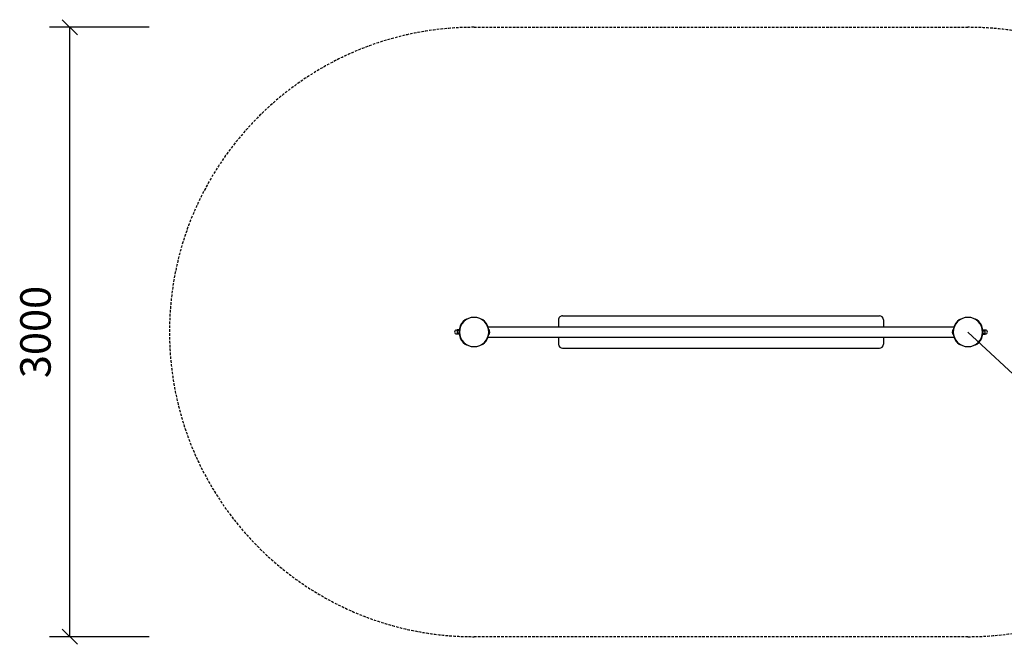
# Model space of a CAD drawing. Extents: x 0 to 14850, y 0 to 10500.
# Drawn here: x 7122 to 11971, y 2353 to 5428 of the extents above; entities that cross this region are included whole.
import ezdxf
from ezdxf.enums import TextEntityAlignment as Align

# ---------------------------------------------------------------- set-up
doc = ezdxf.new("R2010")
doc.units = 0
doc.linetypes.add('DASHED', pattern=[19.05, 12.7, -6.35])
doc.layers.add('1', color=7, linetype='Continuous')
doc.layers.add('VLP-KLADA', color=7, linetype='Continuous')
doc.styles.add('ARIAL', font='arial.ttf')

# ---------------------------------------------------------------- blocks, each defined once
blk = doc.blocks.new('SLASH')
at = {"color": 0, "linetype": 'Continuous'}
blk.add_line((-12.7, -12.7), (12.7, 12.7), dxfattribs=at)

msp = doc.modelspace()

# ---------------------------------------------------------------- linework, layer by layer
at = {"layer": '1', "color": 7, "linetype": 'Continuous'}
for p, q in [((7759.7, 5390), (7268.6, 5390)), ((7368.6, 2390), (7368.6, 5390)), ((11791.7, 3890), (12888.3, 2866.5)), ((7759.7, 2390), (7268.6, 2390))]:
    msp.add_line(p, q, dxfattribs=at)
at = {"layer": 'VLP-KLADA', "color": 5, "linetype": 'DASHED'}
for p, q in [((9359.7, 5390), (11791.7, 5390)), ((11791.7, 2390), (9359.7, 2390))]:
    msp.add_line(p, q, dxfattribs=at)
at = {"layer": 'VLP-KLADA'}
for p, q in [((9323.7, 3952.4), (9322.7, 3954.1)), ((9395.7, 3952.4), (9396.7, 3954.1)), ((11754.7, 3954.1), (11755.7, 3952.4)), ((11828.7, 3954.1), (11827.7, 3952.4)), ((9273.2, 3899.5), (9275.7, 3899.5)), ((9273.2, 3880.5), (9275.7, 3880.5)), ((9285.7, 3901), (9275.7, 3901)), ((9275.7, 3901), (9275.7, 3898.3)), ((9275.7, 3898.3), (9275.7, 3895.5)), ((9275.7, 3895.5), (9275.7, 3890)), ((9285.7, 3895.5), (9275.7, 3895.5)), ((9275.7, 3890), (9275.7, 3884.5)), ((9275.7, 3884.5), (9275.7, 3881.8)), ((9285.7, 3884.5), (9275.7, 3884.5)), ((9275.7, 3881.8), (9275.7, 3879.1)), ((9285.7, 3879.1), (9275.7, 3879.1)), ((9285.7, 3901), (9285.7, 3895.5)), ((9285.7, 3896), (9286, 3896)), ((9285.7, 3895.5), (9285.7, 3890.9)), ((9285.7, 3889.2), (9285.7, 3884.5)), ((9285.7, 3884.5), (9285.7, 3879.1)), ((9285.7, 3884), (9286, 3884)), ((9287.8, 3907.5), (9289.9, 3907.5)), ((9427.3, 3915), (9428.3, 3915)), ((9428.3, 3915), (11723.2, 3915)), ((9432.7, 3900), (9433.5, 3900)), ((9432.7, 3900), (9432.7, 3890.6)), ((9432.7, 3889.4), (9432.7, 3880)), ((9432.7, 3880), (9433.5, 3880)), ((9433.5, 3900), (9433.5, 3880)), ((11718.7, 3900), (11717.9, 3900)), ((11717.9, 3900), (11717.9, 3880)), ((11718.7, 3880), (11717.9, 3880)), ((11718.7, 3900), (11718.7, 3890.6)), ((11718.7, 3889.4), (11718.7, 3880)), ((11724.2, 3915), (11723.2, 3915)), ((11863.6, 3907.5), (11861.6, 3907.5)), ((11865.5, 3896), (11865.7, 3896)), ((11865.5, 3884), (11865.7, 3884)), ((11865.7, 3901), (11875.7, 3901)), ((11865.7, 3895.5), (11865.7, 3901)), ((11865.7, 3895.5), (11875.7, 3895.5)), ((11865.7, 3890.9), (11865.7, 3895.5)), ((11865.7, 3884.5), (11865.7, 3889.2)), ((11865.7, 3884.5), (11875.7, 3884.5)), ((11865.7, 3879.1), (11865.7, 3884.5)), ((11865.7, 3879.1), (11875.7, 3879.1)), ((11875.7, 3898.3), (11875.7, 3901)), ((11878.2, 3899.5), (11875.7, 3899.5)), ((11875.7, 3895.5), (11875.7, 3898.3)), ((11875.7, 3890), (11875.7, 3895.5)), ((11875.7, 3884.5), (11875.7, 3890)), ((11875.7, 3881.8), (11875.7, 3884.5)), ((11875.7, 3879.1), (11875.7, 3881.8)), ((11878.2, 3880.5), (11875.7, 3880.5)), ((9287.8, 3872.5), (9289.9, 3872.5)), ((9427.3, 3865), (9428.3, 3865)), ((9428.3, 3865), (11723.2, 3865)), ((11724.2, 3865), (11723.2, 3865)), ((11863.6, 3872.5), (11861.6, 3872.5)), ((9322.7, 3825.9), (9323.7, 3827.7)), ((9396.7, 3825.9), (9395.7, 3827.7)), ((11755.7, 3827.7), (11754.7, 3825.9)), ((11827.7, 3827.7), (11828.7, 3825.9))]:
    msp.add_line(p, q, dxfattribs=at)
at = {"layer": 'VLP-KLADA', "color": 32}
for p, q in [((9775.7, 3950), (9775.7, 3950)), ((9775.7, 3950), (9775.7, 3915)), ((9795.7, 3970), (11355.7, 3970)), ((11375.7, 3950), (11375.7, 3950)), ((11375.7, 3950), (11375.7, 3915)), ((9775.7, 3865), (9775.7, 3830)), ((11375.7, 3865), (11375.7, 3830)), ((9795.7, 3810), (11355.7, 3810))]:
    msp.add_line(p, q, dxfattribs=at)
at = {"layer": 'VLP-KLADA', "color": 5, "linetype": 'DASHED'}
for centre, start, end in [((9359.7, 3890), 90, 270), ((11791.7, 3890), 270, 90)]:
    msp.add_arc(centre, 1500, start, end, dxfattribs=at)
at = {"layer": 'VLP-KLADA'}
for centre, radius, start, end in [((9359.7, 3890), 72, 135, 180), ((9359.7, 3890), 74, 126.2063, 166.3249), ((9359.7, 3890), 72, 90, 135), ((9359.7, 3890), 74, 120, 126.2063), ((9359.7, 3890), 72, 45, 90), ((9359.7, 3890), 74, 53.7937, 60), ((9359.7, 3890), 74, 19.7452, 53.7937), ((9359.7, 3890), 72, 0, 45), ((11791.7, 3890), 72, 135, 180), ((11791.7, 3890), 74, 126.2063, 160.2548), ((11791.7, 3890), 72, 90, 135), ((11791.7, 3890), 74, 120, 126.2063), ((11791.7, 3890), 72, 45, 90), ((11791.7, 3890), 74, 53.7937, 60), ((11791.7, 3890), 74, 13.6751, 53.7937), ((11791.7, 3890), 72, 0, 45), ((9273.2, 3890), 9.5, 90, 180), ((9273.2, 3890), 9.5, 180, 270), ((9359.7, 3890), 74, 166.325, 193.6792), ((9359.7, 3890), 72, 180, 225), ((9359.7, 3890), 72, 315, 0), ((9359.7, 3890), 73, 3.9274, 20.0272), ((9359.7, 3890), 73, 339.9728, 356.0725), ((9359.7, 3890), 73, 356.0725, 3.9274), ((9419.5, 3890), 17.2, 0, 35.4893), ((9419.5, 3890), 17.2, 324.5107, 360), ((11732, 3890), 17.2, 144.5107, 180), ((11732, 3890), 17.2, 180, 215.4893), ((11791.7, 3890), 73, 176.0726, 183.9275), ((11791.7, 3890), 73, 159.9728, 176.0726), ((11791.7, 3890), 73, 183.9275, 200.0272), ((11791.7, 3890), 72, 180, 225), ((11791.7, 3890), 72, 315, 0), ((11791.7, 3890), 74, 346.3208, 13.675), ((11878.2, 3890), 9.5, 0, 90), ((11878.2, 3890), 9.5, 270, 0), ((9359.7, 3890), 74, 193.6792, 233.7937), ((9359.7, 3890), 72, 225, 270), ((9359.7, 3890), 72, 270, 315), ((9359.7, 3890), 74, 306.2063, 340.2548), ((11791.7, 3890), 74, 199.7452, 233.7937), ((11791.7, 3890), 72, 225, 270), ((11791.7, 3890), 72, 270, 315), ((11791.7, 3890), 74, 306.2063, 346.3208), ((9359.7, 3890), 74, 233.7937, 240), ((9359.7, 3890), 74, 300, 306.2063), ((11791.7, 3890), 74, 233.7937, 240), ((11791.7, 3890), 74, 300, 306.2063)]:
    msp.add_arc(centre, radius, start, end, dxfattribs=at)
at = {"layer": 'VLP-KLADA', "color": 32}
for centre, start, end in [((9795.7, 3950), 90.0001, 180.0001), ((11355.7, 3950), 0, 89.9999), ((9795.7, 3830), 179.9999, 269.9999), ((11355.7, 3830), 270.0001, 0.0001)]:
    msp.add_arc(centre, 20, start, end, dxfattribs=at)

# ---------------------------------------------------------------- block references
at = {"layer": '1', "color": 7, "linetype": 'Continuous', "xscale": 2.952755905511811, "yscale": 2.952755905511811}
for p, rotation in [((7368.6, 5390), 270.0000000000001), ((7368.6, 2390), 90.00000000000006)]:
    msp.add_blockref('SLASH', p, dxfattribs=dict(at, rotation=rotation))

# ---------------------------------------------------------------- texts
at = {"layer": '1', "color": 7, "linetype": 'Continuous', "style": 'ARIAL'}
msp.add_text('3000', height=150, rotation=90, dxfattribs=at).set_placement((7199.8, 3890), align=Align.MIDDLE_CENTER)

doc.saveas('drawing.dxf')
